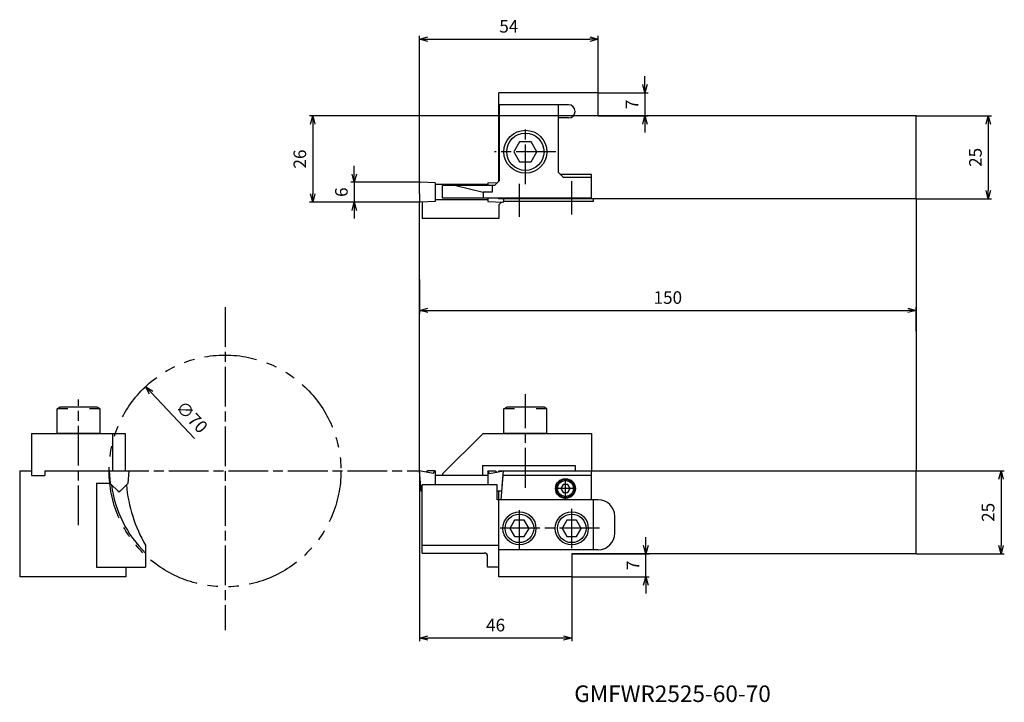
# Model space of a CAD drawing. Units: millimetres. Extents: x -121 to 177, y -151 to 55.
import ezdxf
from ezdxf.enums import TextEntityAlignment as Align

# ---------------------------------------------------------------- set-up
doc = ezdxf.new("R2010")
doc.units = ezdxf.units.MM
doc.linetypes.add('AM_ISO08W050', pattern=[18, 12, -1.5, 3, -1.5])
doc.linetypes.add('PHANTOM', pattern=[63.5, 31.75, -6.35, 6.35, -6.35, 6.35, -6.35])
doc.layers.get('0').update_dxf_attribs({"linetype": 'CONTINUOUS'})
doc.layers.get('DEFPOINTS').update_dxf_attribs({"linetype": 'CONTINUOUS'})
for name, color, linetype in [('AM_0', 7, 'CONTINUOUS'), ('AM_11', 3, 'PHANTOM'), ('AM_4', 3, 'CONTINUOUS'), ('AM_5', 3, 'CONTINUOUS'), ('AM_6', 2, 'CONTINUOUS'), ('AM_7', 4, 'AM_ISO08W050')]:
    doc.layers.add(name, color=color, linetype=linetype)
doc.styles.get("Standard").update_dxf_attribs({"font": 'ISOCP.SHX', "bigfont": 'EXTFONT.SHX'})
doc.dimstyles.new('AM_JIS$0', dxfattribs={"dimtxt": 3.8, "dimasz": 2.5, "dimexe": 1, "dimexo": 0, "dimgap": 1.5, "dimtad": 3, "dimzin": 9, "dimdsep": 46, "dimtxsty": 'STANDARD', "dimblk": 'OPEN30', "dimcen": 0, "dimclrd": 3, "dimclre": 3, "dimclrt": 2, "dimaunit": 1, "dimadec": 0, "dimazin": 0, "dimtp": 0.1, "dimtm": 0.1, "dimtfac": 0.71, "dimtmove": 0, "dimatfit": 3, "dimldrblk": 'OPEN30', "dimfxl": 1, "dimarcsym": 0})
doc.dimstyles.new('AM_JIS$3', dxfattribs={"dimtxt": 3.8, "dimasz": 2.5, "dimexe": 1, "dimexo": 0, "dimgap": 1.5, "dimtad": 3, "dimtoh": 1, "dimzin": 9, "dimdsep": 46, "dimtxsty": 'STANDARD', "dimblk": 'OPEN30', "dimcen": 0, "dimclrd": 256, "dimclre": 256, "dimclrt": 2, "dimaunit": 1, "dimadec": 0, "dimazin": 0, "dimtp": 0.1, "dimtm": 0.1, "dimtfac": 0.71, "dimtmove": 0, "dimatfit": 3, "dimldrblk": 'OPEN30', "dimfxl": 1, "dimarcsym": 0})

# ---------------------------------------------------------------- blocks, each defined once
blk = doc.blocks.new('CBF03')
at = {"linetype": 'Continuous'}
for p, q in [((-0.72, 1.25), (-1.44, 0)), ((-1.44, 0), (-0.72, -1.25)), ((0.72, 1.25), (-0.72, 1.25)), ((1.44, 0), (0.72, 1.25)), ((0.72, -1.25), (1.44, 0)), ((-0.72, -1.25), (0.72, -1.25))]:
    blk.add_line(p, q, dxfattribs=at)
for radius in [2.75, 2.4]:
    blk.add_circle((0, 0), radius, dxfattribs=at)
blk = doc.blocks.new('CBF06')
at = {"linetype": 'Continuous'}
for p, q in [((-1.44, 2.5), (-2.89, 0)), ((-2.89, 0), (-1.44, -2.5)), ((1.44, 2.5), (-1.44, 2.5)), ((2.89, 0), (1.44, 2.5)), ((1.44, -2.5), (2.89, 0)), ((-1.44, -2.5), (1.44, -2.5))]:
    blk.add_line(p, q, dxfattribs=at)
for radius in [5, 4.31]:
    blk.add_circle((0, 0), radius, dxfattribs=at)
blk = doc.blocks.new('CBF08')
at = {"linetype": 'Continuous'}
for p, q in [((-1.73, 3), (-3.46, 0)), ((1.73, 3), (-1.73, 3)), ((3.46, 0), (1.73, 3)), ((-3.46, 0), (-1.73, -3)), ((1.73, -3), (3.46, 0)), ((-1.73, -3), (1.73, -3))]:
    blk.add_line(p, q, dxfattribs=at)
for radius in [6.5, 5.63]:
    blk.add_circle((0, 0), radius, dxfattribs=at)
blk = doc.blocks.new('CBS0800')
at = {"ltscale": 0.3}
for p, q in [((-6.5, 7.5), (-5.63, 8)), ((-6.5, 0), (-6.5, 7.5)), ((-3.25, 7.5), (-6.5, 7.5)), ((5.63, 8), (-5.63, 8)), ((6.5, 7.5), (3.25, 7.5)), ((6.5, 7.5), (5.63, 8)), ((6.5, 0), (6.5, 7.5)), ((6.5, 0), (-6.5, 0))]:
    blk.add_line(p, q, dxfattribs=at)
blk = doc.blocks.new('_OPEN30')
at = {"color": 0}
for p, q in [((-1, 0.27), (0, 0)), ((0, 0), (-1, -0.27)), ((0, 0), (-1, 0))]:
    blk.add_line(p, q, dxfattribs=at)
blk = doc.blocks.new('*D9')
at = {"layer": 'AM_4', "lineweight": -2}
blk.add_line((-67.9, -71.42), (-80.98, -57.53), dxfattribs=at)
at = {"layer": 'DEFPOINTS', "color": 0}
for p in [(-82.69, -55.71), (-34.69, -106.66)]:
    blk.add_point(p, dxfattribs=at)
at = {"layer": 'AM_4', "lineweight": -2, "xscale": 2.5, "yscale": 2.5, "zscale": 2.5, "rotation": 133.2922079205546}
blk.add_blockref('_OPEN30', (-82.69, -55.71), dxfattribs=at)
at = {"layer": 'AM_4', "color": 2, "insert": (-69.06, -65.23), "char_height": 3.8, "attachment_point": 5, "rotation": 313.2922}
blk.add_mtext('∅70', dxfattribs=at)
blk = doc.blocks.new('*D10')
at = {"layer": 'AM_5', "color": 3, "lineweight": -2}
for p, q in [((0, 5.73), (0, 50.19)), ((2.5, 49.19), (51.5, 49.19)), ((54, 33), (54, 50.19))]:
    blk.add_line(p, q, dxfattribs=at)
at = {"layer": 'DEFPOINTS', "color": 0}
for p in [(54, 49.19), (54, 33), (0, 5.73)]:
    blk.add_point(p, dxfattribs=at)
at = {"layer": 'AM_5', "color": 3, "lineweight": -2, "xscale": 2.5, "yscale": 2.5, "zscale": 2.5, "rotation": 180}
blk.add_blockref('_OPEN30', (0, 49.19), dxfattribs=at)
at = {"layer": 'AM_5', "color": 3, "lineweight": -2, "xscale": 2.5, "yscale": 2.5, "zscale": 2.5}
blk.add_blockref('_OPEN30', (54, 49.19), dxfattribs=at)
at = {"layer": 'AM_5', "color": 2, "insert": (27, 52.59), "char_height": 3.8, "attachment_point": 5}
blk.add_mtext('54', dxfattribs=at)
blk = doc.blocks.new('*D11')
at = {"layer": 'AM_5', "color": 3, "lineweight": -2}
for p, q in [((68.1, 35.5), (68.1, 38)), ((54, 33), (69.1, 33)), ((68.1, 33), (68.1, 26)), ((54, 26), (69.1, 26)), ((68.1, 23.5), (68.1, 21))]:
    blk.add_line(p, q, dxfattribs=at)
at = {"layer": 'DEFPOINTS', "color": 0}
for p in [(54, 33), (54, 26), (68.1, 26)]:
    blk.add_point(p, dxfattribs=at)
at = {"layer": 'AM_5', "color": 3, "lineweight": -2, "xscale": 2.5, "yscale": 2.5, "zscale": 2.5}
for p, rotation in [((68.1, 33), 270), ((68.1, 26), 90)]:
    blk.add_blockref('_OPEN30', p, dxfattribs=dict(at, rotation=rotation))
at = {"layer": 'AM_5', "color": 2, "insert": (64.7, 29.5), "char_height": 3.8, "attachment_point": 5, "rotation": 90}
blk.add_mtext('7', dxfattribs=at)
blk = doc.blocks.new('*D12')
at = {"layer": 'AM_5', "color": 3, "lineweight": -2}
for p, q in [((54, 26), (-33.22, 26)), ((-32.22, 23.5), (-32.22, 2.5)), ((0.26, 0), (-33.22, 0))]:
    blk.add_line(p, q, dxfattribs=at)
at = {"layer": 'DEFPOINTS', "color": 0}
for p in [(54, 26), (-32.22, 0), (0.26, 0)]:
    blk.add_point(p, dxfattribs=at)
at = {"layer": 'AM_5', "color": 3, "lineweight": -2, "xscale": 2.5, "yscale": 2.5, "zscale": 2.5}
for p, rotation in [((-32.22, 26), 90), ((-32.22, 0), 270)]:
    blk.add_blockref('_OPEN30', p, dxfattribs=dict(at, rotation=rotation))
at = {"layer": 'AM_5', "color": 2, "insert": (-35.62, 13), "char_height": 3.8, "attachment_point": 5, "rotation": 90}
blk.add_mtext('26', dxfattribs=at)
blk = doc.blocks.new('*D13')
at = {"layer": 'AM_5', "color": 3, "lineweight": -2}
for p, q in [((150, 26), (172.78, 26)), ((171.78, 23.5), (171.78, 3.5)), ((150, 1), (172.78, 1))]:
    blk.add_line(p, q, dxfattribs=at)
at = {"layer": 'DEFPOINTS', "color": 0}
for p in [(150, 26), (150, 1), (171.78, 1)]:
    blk.add_point(p, dxfattribs=at)
at = {"layer": 'AM_5', "color": 3, "lineweight": -2, "xscale": 2.5, "yscale": 2.5, "zscale": 2.5}
for p, rotation in [((171.78, 26), 90), ((171.78, 1), 270)]:
    blk.add_blockref('_OPEN30', p, dxfattribs=dict(at, rotation=rotation))
at = {"layer": 'AM_5', "color": 2, "insert": (168.38, 13.5), "char_height": 3.8, "attachment_point": 5, "rotation": 90}
blk.add_mtext('25', dxfattribs=at)
blk = doc.blocks.new('*D14')
at = {"layer": 'AM_5', "color": 3, "lineweight": -2}
for p, q in [((150, -81.19), (176.61, -81.19)), ((175.61, -83.69), (175.61, -103.69)), ((150, -106.19), (176.61, -106.19))]:
    blk.add_line(p, q, dxfattribs=at)
at = {"layer": 'DEFPOINTS', "color": 0}
for p in [(150, -81.19), (150, -106.19), (175.61, -106.19)]:
    blk.add_point(p, dxfattribs=at)
at = {"layer": 'AM_5', "color": 3, "lineweight": -2, "xscale": 2.5, "yscale": 2.5, "zscale": 2.5}
for p, rotation in [((175.61, -81.19), 90), ((175.61, -106.19), 270)]:
    blk.add_blockref('_OPEN30', p, dxfattribs=dict(at, rotation=rotation))
at = {"layer": 'AM_5', "color": 2, "insert": (172.21, -93.69), "char_height": 3.8, "attachment_point": 5, "rotation": 90}
blk.add_mtext('25', dxfattribs=at)
blk = doc.blocks.new('*D15')
at = {"layer": 'AM_5', "color": 3, "lineweight": -2}
for p, q in [((68.36, -103.69), (68.36, -101.19)), ((46, -106.19), (69.36, -106.19)), ((68.36, -113.19), (68.36, -106.19)), ((46, -113.19), (69.36, -113.19)), ((68.36, -115.69), (68.36, -118.19))]:
    blk.add_line(p, q, dxfattribs=at)
at = {"layer": 'DEFPOINTS', "color": 0}
for p in [(46, -106.19), (68.36, -106.19), (46, -113.19)]:
    blk.add_point(p, dxfattribs=at)
at = {"layer": 'AM_5', "color": 3, "lineweight": -2, "xscale": 2.5, "yscale": 2.5, "zscale": 2.5}
for p, rotation in [((68.36, -106.19), 270), ((68.36, -113.19), 90)]:
    blk.add_blockref('_OPEN30', p, dxfattribs=dict(at, rotation=rotation))
at = {"layer": 'AM_5', "color": 2, "insert": (64.96, -109.69), "char_height": 3.8, "attachment_point": 5, "rotation": 90}
blk.add_mtext('7', dxfattribs=at)
blk = doc.blocks.new('*D16')
at = {"layer": 'AM_5', "color": 3, "lineweight": -2}
for p, q in [((0, -23.4), (0, -33.71)), ((150, -38.98), (150, -31.71)), ((2.5, -32.71), (147.5, -32.71))]:
    blk.add_line(p, q, dxfattribs=at)
at = {"layer": 'DEFPOINTS', "color": 0}
for p in [(0, -23.4), (150, -32.71), (150, -38.98)]:
    blk.add_point(p, dxfattribs=at)
at = {"layer": 'AM_5', "color": 3, "lineweight": -2, "xscale": 2.5, "yscale": 2.5, "zscale": 2.5, "rotation": 180}
blk.add_blockref('_OPEN30', (0, -32.71), dxfattribs=at)
at = {"layer": 'AM_5', "color": 3, "lineweight": -2, "xscale": 2.5, "yscale": 2.5, "zscale": 2.5}
blk.add_blockref('_OPEN30', (150, -32.71), dxfattribs=at)
at = {"layer": 'AM_5', "color": 2, "insert": (75, -29.31), "char_height": 3.8, "attachment_point": 5}
blk.add_mtext('150', dxfattribs=at)
blk = doc.blocks.new('*D17')
at = {"layer": 'AM_5', "color": 3, "lineweight": -2}
for p, q in [((0, -81.19), (0, -132.63)), ((46, -113.19), (46, -132.63)), ((43.5, -131.63), (2.5, -131.63))]:
    blk.add_line(p, q, dxfattribs=at)
at = {"layer": 'DEFPOINTS', "color": 0}
for p in [(0, -81.19), (46, -113.19), (0, -131.63)]:
    blk.add_point(p, dxfattribs=at)
at = {"layer": 'AM_5', "color": 3, "lineweight": -2, "xscale": 2.5, "yscale": 2.5, "zscale": 2.5, "rotation": 180}
blk.add_blockref('_OPEN30', (0, -131.63), dxfattribs=at)
at = {"layer": 'AM_5', "color": 3, "lineweight": -2, "xscale": 2.5, "yscale": 2.5, "zscale": 2.5}
blk.add_blockref('_OPEN30', (46, -131.63), dxfattribs=at)
at = {"layer": 'AM_5', "color": 2, "insert": (23, -128.23), "char_height": 3.8, "attachment_point": 5}
blk.add_mtext('46', dxfattribs=at)
blk = doc.blocks.new('*D18')
at = {"layer": 'AM_5', "color": 3, "lineweight": -2}
for p, q in [((-19.67, 8.48), (-19.67, 10.98)), ((0.26, 5.98), (-20.67, 5.98)), ((-19.67, 5.98), (-19.67, 0)), ((0.26, 0), (-20.67, 0)), ((-19.67, -2.5), (-19.67, -5))]:
    blk.add_line(p, q, dxfattribs=at)
at = {"layer": 'DEFPOINTS', "color": 0}
for p in [(0.26, 5.98), (-19.67, 0), (0.26, 0)]:
    blk.add_point(p, dxfattribs=at)
at = {"layer": 'AM_5', "color": 3, "lineweight": -2, "xscale": 2.5, "yscale": 2.5, "zscale": 2.5}
for p, rotation in [((-19.67, 5.98), 270), ((-19.67, 0), 90)]:
    blk.add_blockref('_OPEN30', p, dxfattribs=dict(at, rotation=rotation))
at = {"layer": 'AM_5', "color": 2, "insert": (-23.07, 2.99), "char_height": 3.8, "attachment_point": 5, "rotation": 90}
blk.add_mtext('6', dxfattribs=at)

msp = doc.modelspace()

# ---------------------------------------------------------------- linework, layer by layer
at = {"layer": 'AM_0'}
for p, q in [((54, 33), (24, 33)), ((24, 6.3), (24, 33)), ((54, 26), (54, 33)), ((45, 29.4), (24, 29.4)), ((24.2, 6.5), (24.2, 29.4)), ((42, 8.9), (42, 29.4)), ((45, 25.4), (42, 25.4)), ((150, 26), (54, 26)), ((150, 1), (150, 26)), ((4.8, 5.821), (0.259, 5.979)), ((22.7, 5), (24.2, 6.5)), ((42, 8.9), (43.5, 7.4)), ((52, 8.3), (42.6, 8.3)), ((52, 7.4), (43.5, 7.4)), ((52, 1), (52, 8.3)), ((0, 2.49), (0, 5.73)), ((4.8, 5.831), (4.8, 0.157)), ((20.625, 5.275), (4.8, 5.275)), ((7, 1.2), (7, 5)), ((22.7, 5), (7, 5)), ((11, 5), (19.2, 3)), ((19.2, 3), (19.2, 1.2)), ((22, 3), (19.2, 3)), ((20.625, 5.821), (23.444, 5.919)), ((20.625, 5.821), (20.625, 5)), ((22, 5), (22, 3)), ((0, 2.49), (0, 0.252)), ((4.8, 0.159), (0.259, 0)), ((0.8, 0.019), (0.8, -5)), ((20.625, 0.705), (4.8, 0.705)), ((52, 1.2), (7, 1.2)), ((20.625, 1.2), (20.625, 0.157)), ((20.625, 0.159), (25.166, 0)), ((24, 1), (24, 1.2)), ((150, 1), (24, 1)), ((25.425, 1), (25.425, 0.252)), ((52.6, 0.2), (25.425, 0.2)), ((52.6, 0.2), (52.6, 1)), ((24.792, -0.008), (24, -0.8)), ((24, -0.8), (24, -5)), ((24, -5), (0.8, -5)), ((-117.093, -69.886), (-88.893, -69.886)), ((-117.093, -69.886), (-117.093, -82.586)), ((-92.693, -69.886), (-92.693, -81.186)), ((-88.893, -69.886), (-88.893, -81.186)), ((19.21, -69.886), (7, -82.096)), ((19.21, -69.886), (52, -69.886)), ((52, -69.886), (52, -81.186)), ((19, -79.586), (47, -79.586)), ((19, -79.586), (19, -82.596)), ((47, -79.586), (47, -81.186)), ((-120.693, -81.186), (-117.093, -81.186)), ((-120.693, -81.186), (-120.693, -113.186)), ((-117.093, -82.586), (-113.093, -82.586)), ((-113.093, -81.186), (-113.093, -82.586)), ((-113.093, -81.186), (-92.693, -81.186)), ((-93.693, -81.186), (-87.693, -81.186)), ((-93.693, -81.186), (-93.363, -84.956)), ((-88.893, -81.186), (-88.693, -81.186)), ((-87.693, -81.186), (-88.023, -84.956)), ((0.536, -87.309), (0, -81.186)), ((4.2, -81.927), (0, -81.186)), ((2.5, -81.186), (1.97, -81.533)), ((4.8, -81.186), (2.5, -81.186)), ((4.2, -81.927), (4.8, -81.186)), ((4.8, -81.186), (4.8, -85.426)), ((20.625, -82.596), (4.8, -82.596)), ((7, -82.096), (7, -82.596)), ((20.611, -81.186), (20.611, -85.426)), ((21.211, -81.927), (20.611, -81.186)), ((20.625, -81.186), (22.925, -81.186)), ((21.211, -81.927), (25.411, -81.186)), ((22.911, -81.186), (23.442, -81.533)), ((24, -81.186), (150, -81.186)), ((24, -81.435), (24, -81.186)), ((24.65, -89.886), (25.289, -82.586)), ((25.013, -85.74), (25.411, -81.186)), ((52, -82.586), (25.289, -82.586)), ((52, -89.886), (52, -81.186)), ((150, -106.186), (150, -81.186)), ((-97.493, -84.886), (-97.493, -110.286)), ((-97.493, -84.886), (-93.363, -84.886)), ((-93.433, -84.886), (-90.693, -87.626)), ((-88.023, -84.956), (-90.693, -87.626)), ((23.5, -85.426), (0.8, -85.426)), ((0.8, -105.97), (0.8, -85.426)), ((23.5, -89.886), (23.5, -85.426)), ((-91.013, -87.306), (-90.373, -87.306)), ((0.8, -87.309), (0.536, -87.309)), ((24.875, -87.309), (23.5, -87.309)), ((24, -113.186), (24, -87.309)), ((-97.493, -89.886), (-97.493, -104.986)), ((54, -89.886), (23.5, -89.886)), ((52.6, -104.986), (52.6, -89.886)), ((59, -99.986), (59, -94.886)), ((-82.693, -103.636), (-82.693, -110.286)), ((0.8, -103.636), (24, -103.636)), ((0.8, -105.97), (19.6, -105.97)), ((20.6, -110.286), (20.6, -106.97)), ((54, -104.986), (24, -104.986)), ((150, -106.186), (46, -106.186)), ((46, -106.186), (46, -113.186)), ((-97.493, -110.286), (-82.693, -110.286)), ((-88.693, -110.286), (-88.693, -113.186)), ((24, -110.286), (20.6, -110.286)), ((-88.693, -113.186), (-120.693, -113.186)), ((46, -113.186), (24, -113.186))]:
    msp.add_line(p, q, dxfattribs=at)
msp.add_circle((44.1, -86.486), 3, dxfattribs=at)
for centre, radius, start, end in [((45, 27.4), 2, 270, 90), ((0.25, 5.73), 0.25, 88, 180), ((0.25, 0.25), 0.25, 179.49712, 272), ((25.175, 0.25), 0.25, 268, 0.50288), ((-58.693, -81.186), 34.5, 186.98601, 225.92079), ((-43.693, -81.186), 45, 185.40633, 209.92643), ((54, -94.886), 5, 0, 90), ((54, -99.986), 5, 270, 0), ((19.6, -106.97), 1, 0, 90)]:
    msp.add_arc(centre, radius, start, end, dxfattribs=at)
at = {"layer": 'AM_11', "ltscale": 0.5}
msp.add_circle((-58.693, -81.186), 35, dxfattribs=at)
at = {"layer": 'AM_4'}
for p, q in [((0, -81.186), (0, 0.25)), ((150, 1), (150, -81.186))]:
    msp.add_line(p, q, dxfattribs=at)
at = {"layer": 'AM_7'}
for p, q in [((32, 5.432), (32, 23.092)), ((41.187, 15.2), (22.626, 15.2)), ((46, -3.746), (46, 6.3)), ((30.2, -4.493), (30.2, 5.553)), ((-58.693, -31.718), (-58.693, -129.296)), ((32, -86.232), (32, -57.966)), ((-102.893, -97.532), (-102.893, -59.607)), ((-93.693, -81.186), (0, -81.186)), ((44.1, -89.886), (44.1, -84.205)), ((47.268, -86.486), (41.253, -86.486)), ((30.2, -104.986), (30.2, -92.11)), ((46, -104.479), (46, -92.618)), ((54.345, -98.486), (24, -98.486))]:
    msp.add_line(p, q, dxfattribs=at)

# ---------------------------------------------------------------- block references
at = {"layer": 'AM_0'}
for name, p in [('CBF08', (32, 15.2)), ('CBS0800', (-102.893, -69.886)), ('CBS0800', (32, -69.886)), ('CBF03', (44.1, -86.486)), ('CBF06', (30.2, -98.523)), ('CBF06', (46, -98.523))]:
    msp.add_blockref(name, p, dxfattribs=at)

# ---------------------------------------------------------------- texts
at = {"layer": 'AM_6'}
msp.add_text('GMFWR2525-60-70', height=5, dxfattribs=at).set_placement((76.429, -149.106), align=Align.MIDDLE)

# ---------------------------------------------------------------- dimensions: what is measured, and where the dimension line sits
at = {"layer": 'AM_4'}
dim = msp.add_diameter_dim_2p(p1=(-34.693, -106.661), p2=(-82.693, -55.711), dimstyle='AM_JIS$3', dxfattribs=at)
dim.commit()
dim.dimension.update_dxf_attribs({"geometry": '*D9', "text_midpoint": (-71.531, -67.56), "dimtype": 163})
at = {"layer": 'AM_5'}
for base, p1, p2, picture, middle in [((54, 49.188), (0, 5.73), (54, 33), '*D10', (27, 52.588)), ((150, -32.713), (0, -23.399), (150, -38.983), '*D16', (75, -29.313)), ((0, -131.628), (46, -113.186), (0, -81.186), '*D17', (23, -128.228))]:
    dim = msp.add_linear_dim(base=base, p1=p1, p2=p2, dimstyle='AM_JIS$0', dxfattribs=at)
    dim.commit()
    dim.dimension.update_dxf_attribs({"geometry": picture, "text_midpoint": middle})
for base, p1, p2, picture, middle in [((68.102, 26), (54, 33), (54, 26), '*D11', (68.102, 29.5)), ((68.356, -106.186), (46, -113.186), (46, -106.186), '*D15', (68.356, -109.686))]:
    dim = msp.add_linear_dim(base=base, p1=p1, p2=p2, angle=90, dimstyle='AM_JIS$0', dxfattribs=at)
    dim.commit()
    dim.dimension.update_dxf_attribs({"geometry": picture, "text_midpoint": middle, "dimtype": 160})
for base, p1, p2, picture, middle in [((-32.224, 0), (54, 26), (0.259, 0), '*D12', (-35.624, 13)), ((171.777, 1), (150, 26), (150, 1), '*D13', (168.377, 13.5)), ((175.606, -106.186), (150, -81.186), (150, -106.186), '*D14', (172.205, -93.686))]:
    dim = msp.add_linear_dim(base=base, p1=p1, p2=p2, angle=90, dimstyle='AM_JIS$0', dxfattribs=at)
    dim.commit()
    dim.dimension.update_dxf_attribs({"geometry": picture, "text_midpoint": middle})
dim = msp.add_linear_dim(base=(-19.67, 0), p1=(0.259, 5.979), p2=(0.259, 0), angle=90, dimstyle='AM_JIS$0', override={"dimdec": 1}, dxfattribs=at)
dim.commit()
dim.dimension.update_dxf_attribs({"geometry": '*D18', "text_midpoint": (-19.67, 2.99), "dimtype": 160})

doc.saveas('drawing.dxf')
